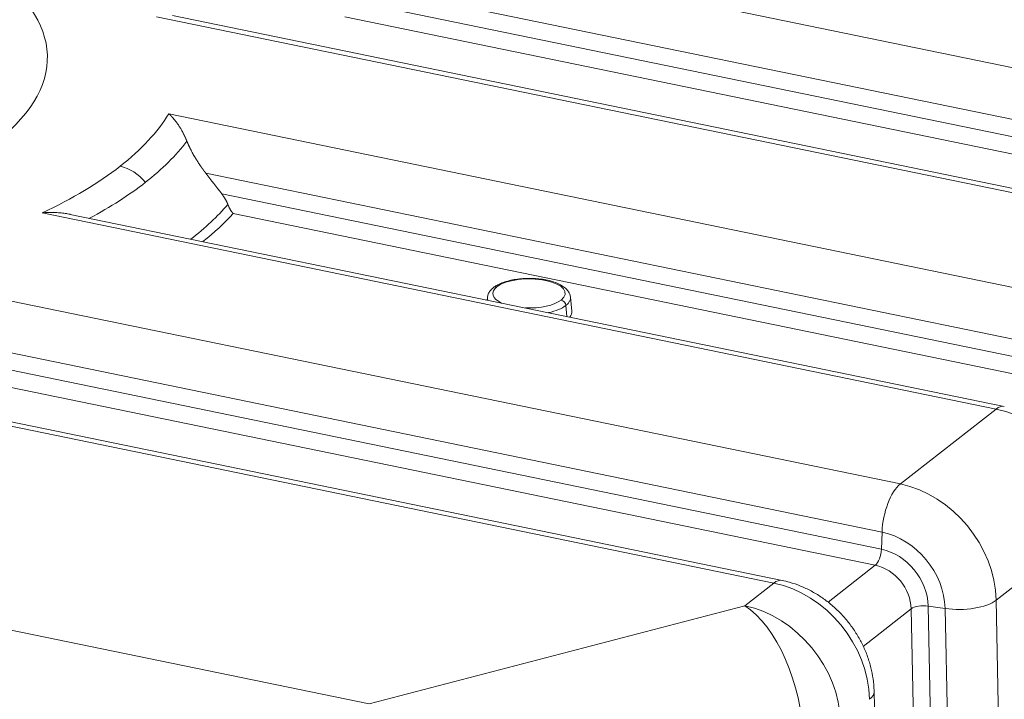
# Model space of a CAD drawing. Units: millimetres. Extents: x 0 to 594, y 0 to 420.
# Drawn here: x 419 to 464, y 130 to 162 of the extents above; entities that cross this region are included whole.
import ezdxf

# ---------------------------------------------------------------- set-up
doc = ezdxf.new("R2010")
doc.units = ezdxf.units.MM
doc.layers.add('1', color=7, linetype='Continuous', true_color=0xffffff)

msp = doc.modelspace()

# ---------------------------------------------------------------- linework, layer by layer
at = {"layer": '1', "color": 7, "linetype": 'Continuous', "lineweight": 13}
for p, q in [((435.724, 165.6579), (480.1531, 156.5207)), ((479.3006, 154.2827), (434.2168, 163.5546)), ((434.1595, 162.7622), (479.2695, 153.4849)), ((474.2678, 151.9131), (424.8914, 162.0677)), ((478.9853, 152.739), (433.6526, 162.062)), ((425.4609, 157.5507), (469.8169, 148.4285)), ((468.9643, 146.1906), (427.1859, 154.7827)), ((317.2595, 154.2757), (434.7842, 130.1057)), ((427.9217, 153.8271), (468.9332, 145.3928)), ((463.9315, 143.8209), (419.5755, 152.9431)), ((468.649, 144.6468), (428.4555, 152.9129)), ((410.1043, 150.491), (459.4806, 140.3363)), ((443.9703, 148.1259), (443.926, 148.6354)), ((458.6281, 138.0984), (410.0518, 148.0885)), ((410.0515, 147.2844), (458.5969, 137.3006)), ((458.3128, 136.5546), (410.0264, 146.4851)), ((453.5953, 135.7287), (409.1661, 144.866)), ((459.4806, 140.3363), (463.9315, 143.8209)), ((468.3879, 138.4124), (463.937, 134.9278)), ((458.5969, 137.3006), (458.6281, 138.0984)), ((456.118, 134.8364), (458.3128, 136.5546)), ((452.2437, 134.6706), (453.5953, 135.7287)), ((434.7842, 130.1057), (452.2437, 134.6706)), ((460.7766, 134.6552), (461.0821, 119.6881)), ((460.7766, 134.6552), (461.559, 134.5413)), ((463.937, 134.9278), (464.2548, 119.3627)), ((457.7521, 132.7791), (459.9839, 134.5264)), ((460.2895, 119.5593), (459.9839, 134.5264)), ((461.8632, 119.6385), (461.559, 134.5413))]:
    msp.add_line(p, q, dxfattribs=at)
at = {"layer": '1', "color": 3, "linetype": 'Continuous', "lineweight": 18}
for p, q in [((474.6516, 152.0339), (425.6351, 162.1146)), ((464.3153, 143.9418), (420.8797, 152.8747)), ((440.2823, 149.0112), (440.2708, 148.8867)), ((444.2045, 148.377), (444.1402, 149.0248)), ((453.9791, 135.8496), (409.261, 145.0463)), ((458.2976, 128.8908), (458.2612, 130.671))]:
    msp.add_line(p, q, dxfattribs=at)
at = {"layer": '1', "color": 7, "linetype": 'Continuous', "lineweight": 13}
for centre, major_axis, ratio, start_param, end_param in [((398.9023, 160.1037), (20.9127, 0.0741), 0.4033712, 5.8044466, 8.9460393), ((398.9023, 160.1037), (-27.3482, -0.0969), 0.4033712, 2.662854, 2.8992735), ((398.9041, 159.6012), (28.674, 0.1016), 0.4033712, 5.8044466, 5.9825424), ((398.9023, 160.1037), (-27.3482, -0.0969), 0.4033712, 2.4264344, 2.662854), ((423.2, 153.3922), (1.1558, -1.4764), 0.812165, 1.5927951, 2.3781933), ((398.9041, 159.6012), (28.674, 0.1016), 0.4033712, 5.6341398, 5.8044466), ((398.9119, 157.4117), (-31.0667, -0.11), 0.4033712, 2.6614968, 2.8011689), ((398.9125, 157.2442), (31.5087, 0.1116), 0.4033712, 5.8148046, 5.9266652), ((442.2106, 149.1968), (-1.6813, -0.006), 0.4033712, 2.662854, 5.8044466), ((442.2106, 149.1968), (-1.6813, -0.006), 0.4033712, 5.8044466, 6.9950121), ((440.718, 149.2752), (-0.1541, 0.1968), 0.812165, 5.5197859, 6.2826912), ((442.2113, 148.988), (1.9304, 0.0068), 0.4033712, 3.1101382, 3.2702613), ((442.2106, 149.1968), (-1.6813, -0.006), 0.4033712, 1.4722885, 2.662854), ((443.7048, 148.6609), (0.1541, -0.1968), 0.812165, 0.8946634, 2.3781933), ((442.2113, 148.988), (1.9304, 0.0068), 0.4033712, 5.8044466, 6.3335595), ((442.2113, 148.988), (1.9304, 0.0068), 0.4033712, 5.1970393, 5.8044466), ((463.9376, 142.1052), (0.3777, 1.8366), 0.4215207, 0.0003373, 0.4609733), ((463.9477, 139.2457), (3.0822, -3.937), 0.812165, 0.8248502, 2.3781933), ((459.4867, 138.6206), (-0.3777, -1.8366), 0.4215207, 3.602566, 5.0860958), ((459.4968, 135.7612), (-3.0822, 3.937), 0.812165, 3.9664429, 5.5197859), ((458.6388, 135.0894), (2.0271, -2.5893), 0.812165, 0.8248502, 2.3781933), ((458.3107, 137.1265), (-0.1259, -0.6122), 0.4215207, 0.4609733, 1.9445032), ((458.6049, 135.0629), (-1.5075, 1.9256), 0.812165, 3.9664429, 5.5197859), ((458.3188, 134.8389), (1.1558, -1.4764), 0.812165, 0.8248502, 2.3781933), ((453.6014, 134.013), (-0.3777, -1.8366), 0.4215207, 3.1419531, 3.602566), ((453.6115, 131.1536), (3.0822, -3.937), 0.812165, 0.8248502, 2.3781933), ((452.2599, 130.0954), (3.0822, -3.937), 0.812165, 0.8248502, 2.3781933), ((452.2599, 130.0954), (1.2647, -4.8374), 0.4925952, 1.1063004, 2.6596434), ((460.5389, 134.4222), (-0.6249, -0.0128), 0.3959532, 4.3141743, 5.7977041), ((462.2719, 135.2403), (-1.8746, -0.0383), 0.3959532, 1.1725816, 2.6561115), ((456.3866, 130.6327), (-1.8746, -0.0383), 0.3959532, 2.6561115, 3.1412721)]:
    msp.add_ellipse(centre, major_axis=major_axis, ratio=ratio, start_param=start_param, end_param=end_param, dxfattribs=at)
at = {"layer": '1', "color": 3, "linetype": 'Continuous', "lineweight": 18}
msp.add_ellipse((442.2136, 148.339), major_axis=(1.9924, 0.0071), ratio=0.4033712, start_param=5.9690366, end_param=6.3217786, dxfattribs=at)
for points, knots in [([(426.3041, 156.273), (426.3035, 156.2746), (426.3021, 156.2779), (426.3002, 156.2827), (426.2982, 156.2876), (426.2962, 156.2925), (426.2942, 156.2973), (426.2922, 156.3022), (426.2901, 156.307), (426.2881, 156.3119), (426.2861, 156.3168), (426.2841, 156.3216), (426.282, 156.3265), (426.28, 156.3314), (426.2779, 156.3362), (426.2759, 156.3411), (426.2738, 156.346), (426.2717, 156.3508), (426.2696, 156.3557), (426.2675, 156.3605), (426.2654, 156.3654), (426.2633, 156.3703), (426.2612, 156.3751), (426.2591, 156.38), (426.257, 156.3849), (426.2549, 156.3897), (426.2527, 156.3946), (426.2506, 156.3995), (426.2485, 156.4043), (426.2463, 156.4092), (426.2441, 156.414), (426.242, 156.4189), (426.2398, 156.4238), (426.2376, 156.4286), (426.2354, 156.4335), (426.2332, 156.4383), (426.231, 156.4432), (426.2288, 156.4481), (426.2266, 156.4529), (426.2244, 156.4578), (426.2222, 156.4626), (426.2199, 156.4675), (426.2177, 156.4723), (426.2155, 156.4772), (426.2132, 156.4821), (426.2109, 156.4869), (426.2087, 156.4918), (426.2064, 156.4966), (426.2041, 156.5015), (426.2018, 156.5063), (426.1995, 156.5112), (426.1972, 156.516), (426.1949, 156.5208), (426.1926, 156.5257), (426.1903, 156.5305), (426.188, 156.5354), (426.1856, 156.5402), (426.1833, 156.545), (426.181, 156.5499), (426.1786, 156.5547), (426.1763, 156.5596), (426.1739, 156.5644), (426.1715, 156.5692), (426.1691, 156.574), (426.1668, 156.5789), (426.1644, 156.5837), (426.162, 156.5885), (426.1596, 156.5933), (426.1571, 156.5982), (426.1547, 156.603), (426.1523, 156.6078), (426.1499, 156.6126), (426.1474, 156.6174), (426.145, 156.6222), (426.1425, 156.627), (426.1401, 156.6318), (426.1376, 156.6367), (426.1351, 156.6415), (426.1327, 156.6463), (426.1302, 156.6511), (426.1277, 156.6558), (426.1252, 156.6606), (426.1227, 156.6654), (426.1202, 156.6702), (426.1177, 156.675), (426.1151, 156.6798), (426.1008, 156.7069), (426.0741, 156.7562), (426.0341, 156.8265), (425.9924, 156.8964), (425.949, 156.9657), (425.9027, 157.0361), (425.8532, 157.1075), (425.8, 157.1799), (425.7441, 157.2516), (425.7039, 157.2999), (425.6805, 157.3271), (425.6749, 157.3336), (425.6692, 157.3401), (425.6635, 157.3466), (425.6577, 157.3532), (425.6518, 157.3598), (425.6459, 157.3663), (425.64, 157.3729), (425.634, 157.3795), (425.6279, 157.3861), (425.6219, 157.3927), (425.6157, 157.3993), (425.6095, 157.4059), (425.6033, 157.4126), (425.597, 157.4192), (425.5907, 157.4258), (425.5843, 157.4324), (425.5778, 157.4391), (425.5714, 157.4457), (425.5648, 157.4523), (425.5582, 157.4589), (425.5516, 157.4655), (425.5449, 157.4722), (425.5382, 157.4788), (425.5314, 157.4854), (425.5246, 157.4919), (425.5177, 157.4985), (425.5108, 157.5051), (425.5038, 157.5117), (425.4967, 157.5182), (425.4897, 157.5247), (425.4825, 157.5313), (425.4754, 157.5378), (425.4681, 157.5442), (425.4633, 157.5485), (425.4609, 157.5507)], [0, 0, 0, 0, 0.0027385, 0.0054818, 0.0082299, 0.0109827, 0.0137404, 0.0165029, 0.0192702, 0.0220423, 0.0248192, 0.027601, 0.0303875, 0.0331789, 0.0359751, 0.0387761, 0.041582, 0.0443927, 0.0472082, 0.0500286, 0.0528538, 0.0556838, 0.0585187, 0.0613585, 0.0642031, 0.0670526, 0.0699069, 0.0727661, 0.0756301, 0.078499, 0.0813728, 0.0842514, 0.087135, 0.0900233, 0.0929166, 0.0958148, 0.0987178, 0.1016257, 0.1045385, 0.1074562, 0.1103788, 0.1133062, 0.1162386, 0.1191758, 0.122118, 0.125065, 0.128017, 0.1309739, 0.1339356, 0.1369023, 0.1398739, 0.1428504, 0.1458318, 0.1488181, 0.1518093, 0.1548055, 0.1578066, 0.1608126, 0.1638235, 0.1668393, 0.1698601, 0.1728858, 0.1759164, 0.178952, 0.1819925, 0.1850379, 0.1880883, 0.1911436, 0.1942038, 0.197269, 0.2003391, 0.2034142, 0.2064942, 0.2095791, 0.212669, 0.2157639, 0.2188637, 0.2219684, 0.2250781, 0.2281928, 0.2313124, 0.2344369, 0.2375664, 0.2407009, 0.2438403, 0.2469847, 0.2501341, 0.2973894, 0.346068, 0.39617, 0.4476946, 0.5006397, 0.5591985, 0.6202976, 0.6839259, 0.7500709, 0.7563618, 0.762703, 0.7690945, 0.7755362, 0.7820283, 0.7885705, 0.795163, 0.8018056, 0.8084983, 0.8152411, 0.822034, 0.828877, 0.8357699, 0.8427129, 0.8497057, 0.8567485, 0.8638412, 0.8709837, 0.878176, 0.8854181, 0.89271, 0.9000516, 0.9074428, 0.9148837, 0.9223742, 0.9299143, 0.9375039, 0.945143, 0.9528316, 0.9605697, 0.9683571, 0.9761939, 0.98408, 0.9920154, 1, 1, 1, 1]), ([(427.1859, 154.7827), (427.1843, 154.7847), (427.1811, 154.7889), (427.1763, 154.7952), (427.1715, 154.8014), (427.1667, 154.8077), (427.1619, 154.8139), (427.1572, 154.8202), (427.1524, 154.8264), (427.1477, 154.8327), (427.1429, 154.839), (427.1382, 154.8452), (427.1335, 154.8515), (427.1287, 154.8578), (427.124, 154.8641), (427.1193, 154.8703), (427.1146, 154.8766), (427.11, 154.8829), (427.1053, 154.8892), (427.1006, 154.8955), (427.0959, 154.9017), (427.0913, 154.908), (427.0867, 154.9143), (427.082, 154.9206), (427.0774, 154.9269), (427.0728, 154.9332), (427.0682, 154.9395), (427.0636, 154.9458), (427.059, 154.9521), (427.0544, 154.9584), (427.0498, 154.9647), (427.0452, 154.9711), (427.0407, 154.9774), (427.0361, 154.9837), (427.0316, 154.99), (427.027, 154.9963), (427.0225, 155.0026), (427.018, 155.009), (427.0135, 155.0153), (427.009, 155.0216), (427.0045, 155.0279), (427, 155.0343), (426.9955, 155.0406), (426.9911, 155.0469), (426.9866, 155.0533), (426.9821, 155.0596), (426.9777, 155.066), (426.9733, 155.0723), (426.9688, 155.0786), (426.9644, 155.085), (426.96, 155.0913), (426.9556, 155.0977), (426.9512, 155.104), (426.9468, 155.1104), (426.9424, 155.1168), (426.938, 155.1231), (426.9337, 155.1295), (426.9293, 155.1358), (426.925, 155.1422), (426.9052, 155.1713), (426.8704, 155.223), (426.8216, 155.2975), (426.7741, 155.372), (426.728, 155.4463), (426.6789, 155.5277), (426.6274, 155.6159), (426.5741, 155.7108), (426.5234, 155.8049), (426.4892, 155.871), (426.4698, 155.9094), (426.4643, 155.9204), (426.4588, 155.9314), (426.4534, 155.9424), (426.448, 155.9534), (426.4426, 155.9643), (426.4372, 155.9753), (426.432, 155.9862), (426.4267, 155.9971), (426.4215, 156.0079), (426.4163, 156.0188), (426.4112, 156.0296), (426.4061, 156.0404), (426.401, 156.0512), (426.396, 156.062), (426.391, 156.0727), (426.3861, 156.0835), (426.3812, 156.0942), (426.3764, 156.1049), (426.3716, 156.1155), (426.3668, 156.1262), (426.362, 156.1368), (426.3574, 156.1474), (426.3527, 156.158), (426.3481, 156.1685), (426.3435, 156.1791), (426.339, 156.1896), (426.3345, 156.2001), (426.33, 156.2106), (426.3256, 156.221), (426.3212, 156.2315), (426.3169, 156.2419), (426.3126, 156.2523), (426.3083, 156.2627), (426.3055, 156.2696), (426.3041, 156.273)], [0, 0, 0, 0, 0.004335, 0.0086687, 0.0130011, 0.0173322, 0.0216621, 0.0259906, 0.030318, 0.0346442, 0.0389691, 0.0432929, 0.0476155, 0.051937, 0.0562574, 0.0605766, 0.0648948, 0.0692119, 0.073528, 0.0778431, 0.0821571, 0.0864701, 0.0907822, 0.0950933, 0.0994035, 0.1037127, 0.1080211, 0.1123285, 0.1166351, 0.1209409, 0.1252458, 0.1295499, 0.1338533, 0.1381558, 0.1424576, 0.1467587, 0.151059, 0.1553586, 0.1596576, 0.1639559, 0.1682535, 0.1725505, 0.1768469, 0.1811428, 0.185438, 0.1897327, 0.1940268, 0.1983204, 0.2026135, 0.2069062, 0.2111983, 0.21549, 0.2197813, 0.2240722, 0.2283627, 0.2326528, 0.2369425, 0.2412319, 0.245521, 0.2498098, 0.299949, 0.3498226, 0.39946, 0.4488907, 0.4981443, 0.5615793, 0.6244231, 0.6867434, 0.7486092, 0.7559592, 0.7632978, 0.7706254, 0.777942, 0.7852477, 0.7925427, 0.799827, 0.8071009, 0.8143644, 0.8216176, 0.8288608, 0.8360939, 0.8433172, 0.8505308, 0.8577347, 0.8649292, 0.8721144, 0.8792903, 0.8864571, 0.893615, 0.9007641, 0.9079045, 0.9150363, 0.9221598, 0.9292749, 0.9363819, 0.9434808, 0.9505719, 0.9576552, 0.9647309, 0.9717991, 0.97886, 0.9859137, 0.9929603, 1, 1, 1, 1]), ([(428.2106, 153.3314), (428.2102, 153.3324), (428.2095, 153.3344), (428.2083, 153.3374), (428.2071, 153.3404), (428.206, 153.3434), (428.2048, 153.3465), (428.2036, 153.3495), (428.2024, 153.3525), (428.2011, 153.3556), (428.1999, 153.3586), (428.1987, 153.3617), (428.1974, 153.3647), (428.1961, 153.3678), (428.1948, 153.3709), (428.1936, 153.374), (428.1923, 153.377), (428.1909, 153.3801), (428.1896, 153.3832), (428.1883, 153.3863), (428.1869, 153.3894), (428.1856, 153.3925), (428.1842, 153.3956), (428.1828, 153.3987), (428.1814, 153.4019), (428.18, 153.405), (428.1786, 153.4081), (428.1772, 153.4113), (428.1758, 153.4144), (428.1743, 153.4176), (428.1729, 153.4207), (428.1714, 153.4239), (428.1699, 153.4271), (428.1684, 153.4302), (428.1669, 153.4334), (428.1654, 153.4366), (428.1639, 153.4398), (428.1624, 153.443), (428.1608, 153.4462), (428.1593, 153.4494), (428.1577, 153.4526), (428.1516, 153.465), (428.1406, 153.4868), (428.1241, 153.518), (428.1067, 153.5495), (428.0886, 153.5809), (428.0699, 153.6123), (428.0505, 153.6434), (428.0304, 153.6746), (428.015, 153.6977), (428.0047, 153.7129), (427.9997, 153.7201), (427.9947, 153.7273), (427.9897, 153.7345), (427.9846, 153.7417), (427.9796, 153.7489), (427.9744, 153.7561), (427.9693, 153.7633), (427.9641, 153.7704), (427.9589, 153.7776), (427.9537, 153.7847), (427.9485, 153.7918), (427.9432, 153.7989), (427.9379, 153.806), (427.9325, 153.813), (427.9271, 153.8201), (427.9235, 153.8248), (427.9217, 153.8271)], [0, 0, 0, 0, 0.0061057, 0.0122176, 0.0183356, 0.0244599, 0.0305905, 0.0367276, 0.0428713, 0.0490216, 0.0551786, 0.0613425, 0.0675132, 0.0736909, 0.0798757, 0.0860677, 0.092267, 0.0984736, 0.1046876, 0.1109091, 0.1171383, 0.1233751, 0.1296197, 0.1358722, 0.1421327, 0.1484012, 0.1546778, 0.1609626, 0.1672556, 0.1735571, 0.179867, 0.1861855, 0.1925126, 0.1988484, 0.2051929, 0.2115464, 0.2179088, 0.2242802, 0.2306607, 0.2370505, 0.2434495, 0.2498578, 0.3115137, 0.3736125, 0.436222, 0.4994087, 0.5616495, 0.6240854, 0.6867754, 0.7497773, 0.7645113, 0.7792398, 0.7939635, 0.8086832, 0.8233996, 0.8381134, 0.8528254, 0.8675361, 0.8822465, 0.8969572, 0.9116688, 0.9263822, 0.941098, 0.955817, 0.9705399, 0.9852673, 1, 1, 1, 1]), ([(420.8802, 152.8746), (420.8745, 152.8758), (420.8332, 152.8841), (420.7549, 152.8986), (420.6416, 152.9164), (420.521, 152.9318), (420.3921, 152.9445), (420.256, 152.9538), (420.1588, 152.9576), (420.1035, 152.9589), (420.0922, 152.9591), (420.0808, 152.9594), (420.0693, 152.9595), (420.0577, 152.9597), (420.0459, 152.9598), (420.0341, 152.96), (420.0221, 152.96), (420.01, 152.9601), (419.9978, 152.9601), (419.9854, 152.9601), (419.973, 152.9601), (419.9604, 152.96), (419.9477, 152.9599), (419.9349, 152.9598), (419.9219, 152.9596), (419.9088, 152.9594), (419.8957, 152.9592), (419.8824, 152.9589), (419.8689, 152.9586), (419.8554, 152.9582), (419.8417, 152.9578), (419.828, 152.9574), (419.8141, 152.9569), (419.8, 152.9564), (419.7859, 152.9559), (419.7717, 152.9553), (419.7573, 152.9546), (419.7428, 152.9539), (419.7282, 152.9532), (419.7134, 152.9524), (419.6986, 152.9516), (419.6836, 152.9507), (419.6685, 152.9498), (419.6533, 152.9488), (419.638, 152.9478), (419.6226, 152.9467), (419.607, 152.9455), (419.5913, 152.9443), (419.5808, 152.9435), (419.5755, 152.9431)], [0, 0, 0, 0, 0.0136679, 0.0980682, 0.1851336, 0.2794041, 0.3786604, 0.4829103, 0.5921606, 0.6006336, 0.609195, 0.6178446, 0.6265826, 0.635409, 0.6443237, 0.6533267, 0.6624181, 0.6715978, 0.6808659, 0.6902223, 0.6996671, 0.7092002, 0.7188217, 0.7285316, 0.7383298, 0.7482164, 0.7581914, 0.7682547, 0.7784064, 0.7886465, 0.7989749, 0.8093917, 0.8198969, 0.8304905, 0.8411724, 0.8519427, 0.8628014, 0.8737485, 0.884784, 0.8959078, 0.9071201, 0.9184207, 0.9298097, 0.9412871, 0.9528529, 0.9645071, 0.9762497, 0.9880806, 1, 1, 1, 1]), ([(428.2106, 153.3314), (428.211, 153.3304), (428.2117, 153.3285), (428.2128, 153.3256), (428.2139, 153.3228), (428.215, 153.3199), (428.2161, 153.317), (428.2173, 153.3141), (428.2184, 153.3113), (428.2195, 153.3084), (428.2207, 153.3055), (428.2218, 153.3026), (428.223, 153.2997), (428.2242, 153.2968), (428.2254, 153.2939), (428.2265, 153.291), (428.2277, 153.2881), (428.2289, 153.2852), (428.2301, 153.2823), (428.2313, 153.2794), (428.2325, 153.2765), (428.2338, 153.2736), (428.235, 153.2707), (428.2362, 153.2678), (428.2375, 153.2649), (428.2387, 153.262), (428.24, 153.2591), (428.2412, 153.2561), (428.2425, 153.2532), (428.2438, 153.2503), (428.2451, 153.2474), (428.2464, 153.2445), (428.2477, 153.2416), (428.249, 153.2386), (428.2503, 153.2357), (428.2516, 153.2328), (428.2529, 153.2299), (428.2542, 153.2269), (428.2556, 153.224), (428.2569, 153.2211), (428.2583, 153.2182), (428.2596, 153.2153), (428.261, 153.2123), (428.2624, 153.2094), (428.2638, 153.2065), (428.2651, 153.2036), (428.2665, 153.2007), (428.2721, 153.1891), (428.2821, 153.1688), (428.297, 153.1403), (428.3127, 153.1115), (428.3282, 153.0848), (428.3435, 153.0598), (428.3586, 153.0362), (428.3749, 153.0122), (428.3866, 152.9959), (428.3934, 152.9868), (428.3949, 152.9848), (428.3965, 152.9827), (428.3981, 152.9805), (428.3999, 152.9783), (428.4017, 152.9759), (428.4036, 152.9734), (428.4056, 152.9709), (428.4076, 152.9682), (428.4098, 152.9655), (428.412, 152.9627), (428.4144, 152.9598), (428.4168, 152.9568), (428.4193, 152.9538), (428.4218, 152.9507), (428.4245, 152.9475), (428.4272, 152.9443), (428.43, 152.941), (428.4329, 152.9376), (428.4359, 152.9342), (428.439, 152.9308), (428.4421, 152.9273), (428.4453, 152.9237), (428.4487, 152.9202), (428.4521, 152.9165), (428.4543, 152.9141), (428.4555, 152.9129)], [0, 0, 0, 0, 0.0049987, 0.0100166, 0.0150537, 0.02011, 0.0251855, 0.0302803, 0.0353943, 0.0405277, 0.0456804, 0.0508524, 0.0560438, 0.0612545, 0.0664847, 0.0717343, 0.0770033, 0.0822918, 0.0875998, 0.0929272, 0.0982742, 0.1036407, 0.1090268, 0.1144324, 0.1198576, 0.1253025, 0.1307669, 0.136251, 0.1417547, 0.1472782, 0.1528213, 0.1583841, 0.1639666, 0.1695689, 0.175191, 0.1808328, 0.1864944, 0.1921757, 0.197877, 0.203598, 0.2093389, 0.2150997, 0.2208803, 0.2266808, 0.2325012, 0.2383416, 0.2442019, 0.2500821, 0.3082941, 0.3694224, 0.4334772, 0.5004671, 0.5565885, 0.6168883, 0.6813692, 0.7500333, 0.7555706, 0.7614341, 0.7676238, 0.7741395, 0.7809814, 0.7881495, 0.7956437, 0.803464, 0.8116104, 0.820083, 0.8288818, 0.8380067, 0.8474577, 0.8572348, 0.8673381, 0.8777676, 0.8885232, 0.8996049, 0.9110128, 0.9227468, 0.934807, 0.9471933, 0.9599058, 0.9729444, 0.9863091, 1, 1, 1, 1]), ([(444.136, 149.0395), (444.1294, 149.0929), (444.1021, 149.1996), (444.0077, 149.3475), (443.8669, 149.4836), (443.6748, 149.6066), (443.4319, 149.7129), (443.1484, 149.7972), (442.8382, 149.8568), (442.5112, 149.8911), (442.1765, 149.9002), (441.8434, 149.884), (441.5212, 149.8429), (441.2186, 149.7775), (440.9434, 149.688), (440.7257, 149.5853), (440.6092, 149.5071), (440.5639, 149.472)], [0, 0, 0, 0, 0.0513429, 0.1082765, 0.1697262, 0.2380043, 0.3104466, 0.3824993, 0.4534783, 0.5237251, 0.5936013, 0.6634028, 0.7333497, 0.803704, 0.8748474, 0.9473153, 1, 1, 1, 1]), ([(440.2882, 149.0016), (440.2874, 149.0284), (440.292, 149.1116), (440.3528, 149.2485), (440.4507, 149.3753), (440.5305, 149.4462), (440.5639, 149.472)], [0, 0, 0, 0, 0.1411199, 0.4493043, 0.7867864, 1, 1, 1, 1]), ([(458.2612, 130.671), (458.2589, 130.7834), (458.2432, 131.0698), (458.1774, 131.5314), (458.0484, 132.0498), (457.8663, 132.5586), (457.6327, 133.0519), (457.3505, 133.5236), (457.0226, 133.968), (456.6526, 134.3795), (456.2448, 134.7529), (455.8034, 135.0834), (455.3335, 135.3663), (454.8408, 135.5975), (454.3859, 135.7545), (454.0965, 135.8254), (453.9791, 135.8496)], [0, 0, 0, 0, 0.0475421, 0.1213157, 0.1953785, 0.2698648, 0.3446808, 0.4197538, 0.4950343, 0.5704922, 0.6461022, 0.7218353, 0.7976428, 0.8734429, 0.9491151, 1, 1, 1, 1])]:
    msp.add_open_spline(points, degree=3, knots=knots, dxfattribs=at)
msp.add_open_spline([(427.9217, 153.8271), (427.6766, 154.1457), (427.4313, 154.4642), (427.1859, 154.7827)], degree=3, dxfattribs=at)

doc.saveas('drawing.dxf')
